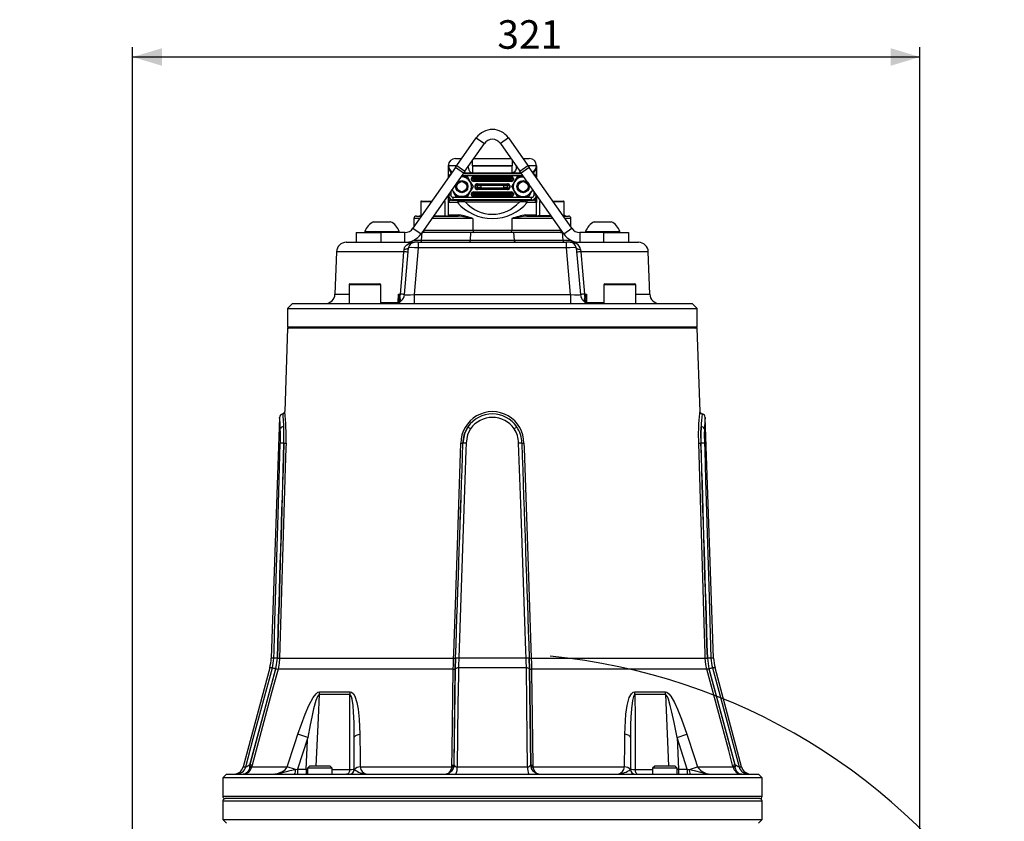
# Model space of a CAD drawing. Units: millimetres. Extents: x 0 to 841, y 0 to 594.
# Drawn here: x 293 to 394, y 314 to 396 of the extents above; entities that cross this region are included whole.
import ezdxf

# ---------------------------------------------------------------- set-up
doc = ezdxf.new("R2010")
doc.units = ezdxf.units.MM
doc.layers.add('TESTO', color=7, linetype='Continuous')
doc.styles.add('SLDTEXTSTYLE1', font='TXT', dxfattribs={"width": 0.7})
doc.dimstyles.new('SLDDIMSTYLE1', dxfattribs={"dimtxt": 2.910417, "dimasz": 3, "dimexe": 0, "dimexo": 0.0625, "dimgap": 0.727604, "dimtad": 0, "dimtih": 1, "dimtoh": 1, "dimdec": 1, "dimlfac": 4, "dimrnd": 1e-09, "dimzin": 12, "dimdsep": 46, "dimtxsty": 'SLDTEXTSTYLE1', "dimsah": 1, "dimcen": 0, "dimadec": 0, "dimazin": 3, "dimtfac": 1, "dimtdec": 1, "dimtmove": 0, "dimatfit": 3, "dimfxl": 0, "dimfrac": 2, "dimtolj": 1, "dimtzin": 12, "dimarcsym": 0})
doc.dimstyles.new('SLDDIMSTYLE2', dxfattribs={"dimtxt": 2.910417, "dimasz": 3, "dimexe": 0, "dimexo": 0.0625, "dimgap": 0.727604, "dimtad": 1, "dimdec": 0, "dimlfac": 4, "dimrnd": 1e-09, "dimzin": 12, "dimdsep": 46, "dimtxsty": 'SLDTEXTSTYLE1', "dimsah": 1, "dimcen": 0.09, "dimadec": 0, "dimazin": 3, "dimtfac": 1, "dimtdec": 0, "dimtofl": 0, "dimtmove": 0, "dimatfit": 3, "dimfxl": 0, "dimfrac": 2, "dimtolj": 1, "dimtzin": 12, "dimarcsym": 0})

# ---------------------------------------------------------------- blocks, each defined once
blk = doc.blocks.new('_D_1')
at = {"layer": 'TESTO'}
for p, q in [((357.71, 281.13), (362.58, 284.64)), ((357.71, 281.13), (325.26, 257.74)), ((325.26, 257.74), (305.28, 243.34)), ((305.28, 243.34), (293.29, 243.34))]:
    blk.add_line(p, q, dxfattribs=at)
blk.add_arc((341.49, 269.44), 62.18, 32.9238, 84.5649, dxfattribs=at)
for points in [[(357.71, 281.13), (360.67, 282.15), (359.62, 283.61)], [(325.26, 257.74), (322.3, 256.72), (323.36, 255.26)]]:
    blk.add_solid(points, dxfattribs=at)
at = {"layer": 'TESTO', "char_height": 2.91, "attachment_point": 1, "style": 'SLDTEXTSTYLE1'}
for s, insert in [('%%c', (293.29, 247.09)), ('160', (297.8, 247.09))]:
    blk.add_mtext(s, dxfattribs=dict(at, insert=insert))
blk = doc.blocks.new('_D_3')
at = {"layer": 'TESTO'}
for p, q in [((304.81, 271.06), (304.81, 393.46)), ((385.08, 271.06), (385.08, 393.46)), ((304.81, 392.46), (385.08, 392.46))]:
    blk.add_line(p, q, dxfattribs=at)
for points in [[(304.81, 392.46), (307.81, 391.56), (307.81, 393.36)], [(385.08, 392.46), (382.08, 393.36), (382.08, 391.56)]]:
    blk.add_solid(points, dxfattribs=at)
at = {"layer": 'TESTO', "insert": (342, 396.21), "char_height": 2.91, "attachment_point": 1, "style": 'SLDTEXTSTYLE1'}
blk.add_mtext('321', dxfattribs=at)

msp = doc.modelspace()

# ---------------------------------------------------------------- linework, layer by layer
at = {"color": 7, "linetype": 'Continuous', "lineweight": 25}
for p, q in [((337.876, 381.391), (339.85, 384.211)), ((338.695, 380.818), (340.669, 383.637)), ((339.85, 384.211), (340.669, 383.637)), ((343.127, 384.211), (342.308, 383.637)), ((342.308, 383.637), (344.282, 380.818)), ((343.127, 384.211), (345.101, 381.391)), ((337.739, 382.11), (338.38, 382.11)), ((339.6, 382.11), (343.377, 382.11)), ((344.598, 382.11), (345.239, 382.11)), ((337.737, 381.193), (333.392, 374.987)), ((338.557, 380.62), (334.211, 374.413)), ((336.989, 381.36), (336.989, 380.124)), ((337.332, 380.777), (337.255, 380.679)), ((337.332, 380.777), (337.414, 380.732)), ((337.737, 381.193), (337.876, 381.391)), ((338.557, 380.62), (337.737, 381.193)), ((337.876, 381.391), (338.695, 380.818)), ((338.524, 380.573), (344.453, 380.573)), ((339.458, 380.61), (338.55, 380.61)), ((338.695, 380.818), (338.557, 380.62)), ((343.519, 381.363), (339.458, 381.363)), ((339.458, 381.358), (343.519, 381.358)), ((339.458, 381.358), (339.458, 380.61)), ((343.519, 380.61), (339.458, 380.61)), ((340.157, 380.573), (340.157, 380.61)), ((342.82, 380.61), (342.82, 380.573)), ((343.519, 380.61), (343.519, 381.358)), ((344.427, 380.61), (343.519, 380.61)), ((344.282, 380.818), (345.101, 381.391)), ((344.42, 380.62), (344.282, 380.818)), ((345.24, 381.193), (344.42, 380.62)), ((348.766, 374.413), (344.42, 380.62)), ((345.101, 381.391), (345.24, 381.193)), ((349.586, 374.987), (345.24, 381.193)), ((345.563, 380.732), (345.645, 380.777)), ((345.645, 380.777), (345.722, 380.679)), ((345.989, 380.124), (345.989, 381.36)), ((338.364, 380.235), (338.285, 380.232)), ((338.364, 380.235), (338.287, 380.235)), ((338.941, 380.235), (338.364, 380.235)), ((338.941, 380.235), (339.23, 379.735)), ((339.23, 379.735), (339.518, 379.235)), ((339.378, 380.076), (339.342, 380.076)), ((339.342, 379.945), (339.342, 380.076)), ((339.378, 379.945), (339.342, 379.945)), ((339.592, 380.067), (339.378, 380.076)), ((339.378, 380.076), (339.378, 379.945)), ((339.378, 379.945), (339.592, 379.954)), ((339.582, 380.196), (339.582, 380.246)), ((339.582, 380.246), (343.395, 380.246)), ((339.582, 380.196), (339.68, 380.192)), ((343.395, 380.196), (339.582, 380.196)), ((339.68, 379.829), (339.582, 379.825)), ((339.582, 379.825), (343.395, 379.825)), ((339.582, 379.825), (339.582, 379.775)), ((343.395, 379.775), (339.582, 379.775)), ((339.592, 379.954), (339.592, 380.067)), ((339.945, 380.187), (343.032, 380.187)), ((339.945, 380.187), (339.945, 380.062)), ((343.032, 380.062), (339.945, 380.062)), ((339.945, 380.062), (339.945, 379.959)), ((339.945, 379.834), (339.945, 379.959)), ((339.945, 379.959), (343.032, 379.959)), ((343.032, 379.834), (339.945, 379.834)), ((339.957, 379.483), (339.957, 379.533)), ((339.957, 379.533), (343.02, 379.533)), ((339.957, 379.483), (340.055, 379.479)), ((343.02, 379.483), (339.957, 379.483)), ((340.32, 379.474), (342.657, 379.474)), ((340.32, 379.474), (340.32, 379.349)), ((342.657, 379.474), (342.657, 379.349)), ((342.922, 379.479), (343.02, 379.483)), ((343.02, 379.533), (343.02, 379.483)), ((343.032, 380.187), (343.032, 380.062)), ((343.032, 379.959), (343.032, 380.062)), ((343.032, 379.834), (343.032, 379.959)), ((343.297, 380.192), (343.395, 380.196)), ((343.395, 379.825), (343.297, 379.829)), ((343.599, 380.076), (343.385, 380.067)), ((343.385, 380.067), (343.385, 379.954)), ((343.385, 379.954), (343.599, 379.945)), ((343.395, 380.246), (343.395, 380.196)), ((343.395, 379.775), (343.395, 379.825)), ((343.459, 379.235), (343.747, 379.735)), ((343.599, 379.945), (343.599, 380.076)), ((343.635, 380.076), (343.599, 380.076)), ((343.635, 379.945), (343.599, 379.945)), ((343.635, 380.076), (343.635, 379.945)), ((343.747, 379.735), (344.036, 380.235)), ((344.036, 380.235), (344.614, 380.235)), ((344.614, 380.235), (344.692, 380.232)), ((344.614, 380.235), (344.69, 380.235)), ((337.497, 378.735), (337.38, 378.939)), ((337.786, 378.235), (337.497, 378.735)), ((339.23, 378.735), (338.941, 378.235)), ((339.518, 379.235), (339.23, 378.735)), ((339.378, 378.526), (339.342, 378.526)), ((339.342, 378.395), (339.342, 378.526)), ((339.592, 378.517), (339.378, 378.526)), ((339.378, 378.526), (339.378, 378.395)), ((339.582, 378.646), (339.582, 378.696)), ((339.582, 378.696), (343.395, 378.696)), ((339.582, 378.646), (339.68, 378.642)), ((343.395, 378.646), (339.582, 378.646)), ((339.592, 378.404), (339.592, 378.517)), ((339.753, 379.363), (339.717, 379.363)), ((339.717, 379.107), (339.717, 379.363)), ((339.753, 379.107), (339.717, 379.107)), ((339.967, 379.354), (339.753, 379.363)), ((339.753, 379.363), (339.753, 379.107)), ((339.753, 379.107), (339.967, 379.117)), ((339.945, 378.637), (343.032, 378.637)), ((339.945, 378.637), (339.945, 378.512)), ((343.032, 378.512), (339.945, 378.512)), ((339.945, 378.512), (339.945, 378.409)), ((340.055, 378.992), (339.957, 378.987)), ((339.957, 378.987), (343.02, 378.987)), ((339.957, 378.987), (339.957, 378.937)), ((343.02, 378.937), (339.957, 378.937)), ((339.967, 379.117), (339.967, 379.354)), ((342.657, 379.349), (340.32, 379.349)), ((340.32, 379.349), (340.32, 379.121)), ((340.32, 379.121), (342.657, 379.121)), ((340.32, 378.997), (340.32, 379.121)), ((342.657, 378.997), (340.32, 378.997)), ((342.657, 379.121), (342.657, 379.349)), ((342.657, 378.997), (342.657, 379.121)), ((343.02, 378.987), (342.922, 378.992)), ((343.224, 379.363), (343.01, 379.354)), ((343.01, 379.354), (343.01, 379.117)), ((343.01, 379.117), (343.224, 379.107)), ((343.02, 378.937), (343.02, 378.987)), ((343.032, 378.637), (343.032, 378.512)), ((343.032, 378.409), (343.032, 378.512)), ((343.224, 379.107), (343.224, 379.363)), ((343.26, 379.363), (343.224, 379.363)), ((343.26, 379.107), (343.224, 379.107)), ((343.26, 379.363), (343.26, 379.107)), ((343.297, 378.642), (343.395, 378.646)), ((343.599, 378.526), (343.385, 378.517)), ((343.385, 378.517), (343.385, 378.404)), ((343.395, 378.696), (343.395, 378.646)), ((343.747, 378.735), (343.459, 379.235)), ((343.599, 378.395), (343.599, 378.526)), ((343.635, 378.526), (343.599, 378.526)), ((343.635, 378.526), (343.635, 378.395)), ((344.036, 378.235), (343.747, 378.735)), ((345.48, 378.735), (345.191, 378.235)), ((345.597, 378.939), (345.48, 378.735)), ((334.176, 377.685), (334.176, 376.26)), ((334.251, 377.76), (335.334, 377.76)), ((336.554, 377.76), (336.601, 377.76)), ((336.676, 376.26), (336.676, 377.685)), ((336.989, 378.38), (336.989, 376.329)), ((337.938, 377.61), (337.006, 377.61)), ((337.305, 377.86), (337.271, 377.858)), ((337.305, 377.86), (338.135, 377.86)), ((337.489, 378.148), (345.489, 378.148)), ((337.489, 377.898), (337.489, 378.148)), ((345.489, 377.898), (337.489, 377.898)), ((338.364, 378.235), (337.786, 378.235)), ((338.084, 377.66), (337.938, 377.61)), ((338.135, 377.86), (338.244, 377.86)), ((338.244, 377.86), (344.733, 377.86)), ((338.941, 378.235), (338.364, 378.235)), ((344.242, 377.659), (338.735, 377.659)), ((339.378, 378.395), (339.342, 378.395)), ((339.378, 378.395), (339.592, 378.404)), ((339.68, 378.279), (339.582, 378.275)), ((339.582, 378.275), (343.395, 378.275)), ((339.582, 378.275), (339.582, 378.225)), ((343.395, 378.225), (339.582, 378.225)), ((339.945, 378.409), (343.032, 378.409)), ((339.945, 378.284), (339.945, 378.409)), ((343.032, 378.284), (339.945, 378.284)), ((340.157, 377.86), (340.157, 377.898)), ((342.82, 377.898), (342.82, 377.86)), ((343.032, 378.284), (343.032, 378.409)), ((343.395, 378.275), (343.297, 378.279)), ((343.385, 378.404), (343.599, 378.395)), ((343.395, 378.225), (343.395, 378.275)), ((343.635, 378.395), (343.599, 378.395)), ((344.036, 378.235), (344.614, 378.235)), ((344.614, 378.235), (345.191, 378.235)), ((344.733, 377.86), (344.842, 377.86)), ((344.842, 377.86), (345.672, 377.86)), ((344.893, 377.66), (345.04, 377.61)), ((345.971, 377.61), (345.04, 377.61)), ((345.489, 377.898), (345.489, 378.148)), ((345.706, 377.858), (345.672, 377.86)), ((345.989, 376.329), (345.989, 378.38)), ((346.301, 377.685), (346.301, 376.26)), ((346.376, 377.76), (346.423, 377.76)), ((347.643, 377.76), (348.726, 377.76)), ((348.801, 376.26), (348.801, 377.685)), ((329.364, 375.66), (331.114, 375.66)), ((333.489, 375.985), (333.489, 375.125)), ((333.739, 376.235), (334.266, 376.235)), ((334.039, 376.26), (334.039, 376.235)), ((334.039, 376.26), (334.283, 376.26)), ((335.487, 376.235), (337.98, 376.235)), ((335.526, 376.26), (336.814, 376.26)), ((335.526, 376.235), (335.526, 376.26)), ((336.814, 376.235), (336.814, 376.26)), ((337.019, 376.36), (338.075, 376.36)), ((339.509, 375.985), (339.509, 374.81)), ((343.469, 375.985), (343.469, 374.81)), ((344.902, 376.36), (345.958, 376.36)), ((344.997, 376.235), (347.49, 376.235)), ((346.164, 376.26), (346.164, 376.235)), ((347.451, 376.26), (346.164, 376.26)), ((347.451, 376.26), (347.451, 376.235)), ((348.939, 376.26), (348.694, 376.26)), ((348.711, 376.235), (349.239, 376.235)), ((348.939, 376.235), (348.939, 376.26)), ((349.489, 375.125), (349.489, 375.985)), ((351.864, 375.66), (353.614, 375.66)), ((327.614, 374.56), (327.614, 373.56)), ((327.614, 374.56), (330.114, 374.56)), ((328.489, 374.655), (328.489, 374.56)), ((328.489, 374.655), (331.989, 374.655)), ((330.114, 374.56), (330.114, 373.56)), ((332.572, 374.56), (330.114, 374.56)), ((331.989, 374.56), (331.989, 374.655)), ((332.572, 373.56), (332.572, 374.56)), ((333.392, 374.987), (334.211, 374.413)), ((334.265, 373.767), (334.328, 374.56)), ((339.304, 374.56), (334.328, 374.56)), ((339.241, 373.767), (339.304, 374.56)), ((343.673, 374.56), (339.304, 374.56)), ((339.509, 374.81), (343.469, 374.81)), ((343.737, 373.767), (343.673, 374.56)), ((348.649, 374.56), (343.673, 374.56)), ((348.712, 373.767), (348.649, 374.56)), ((348.766, 374.413), (349.586, 374.987)), ((350.405, 374.56), (350.405, 373.56)), ((352.864, 374.56), (350.405, 374.56)), ((350.989, 374.655), (350.989, 374.56)), ((350.989, 374.655), (354.489, 374.655)), ((352.864, 373.56), (352.864, 374.56)), ((352.864, 374.56), (355.364, 374.56)), ((354.489, 374.56), (354.489, 374.655)), ((355.364, 374.56), (355.364, 373.56)), ((326.592, 373.56), (333.561, 373.56)), ((333.935, 373.56), (333.561, 373.56)), ((333.935, 373.56), (333.935, 372.99)), ((333.935, 373.56), (349.042, 373.56)), ((334.265, 373.767), (339.241, 373.767)), ((339.241, 373.767), (343.737, 373.767)), ((343.737, 373.767), (348.712, 373.767)), ((349.042, 372.99), (349.042, 373.56)), ((349.416, 373.56), (349.042, 373.56)), ((349.416, 373.56), (356.385, 373.56)), ((325.592, 372.595), (325.441, 368.275)), ((332.47, 372.595), (332.49, 372.819)), ((332.522, 368.223), (332.939, 372.99)), ((333.935, 372.99), (333.518, 368.223)), ((349.042, 372.99), (333.935, 372.99)), ((349.459, 368.223), (349.042, 372.99)), ((350.038, 372.99), (350.455, 368.223)), ((350.487, 372.819), (350.507, 372.595)), ((357.536, 368.275), (357.385, 372.595)), ((326.87, 369.21), (326.87, 367.31)), ((326.97, 369.31), (330.02, 369.31)), ((330.12, 367.31), (330.12, 369.21)), ((352.857, 369.21), (352.857, 367.31)), ((352.957, 369.31), (356.007, 369.31)), ((356.107, 367.31), (356.107, 369.21)), ((331.882, 367.431), (331.9, 368.275)), ((331.9, 368.275), (332.109, 368.275)), ((331.967, 367.512), (331.931, 367.443)), ((333.518, 368.223), (349.459, 368.223)), ((333.518, 368.223), (333.518, 367.31)), ((349.459, 368.223), (349.459, 367.31)), ((350.868, 368.275), (351.077, 368.275)), ((351.077, 368.275), (351.095, 367.431)), ((321.114, 367.31), (320.614, 366.81)), ((320.614, 366.81), (320.614, 364.935)), ((320.614, 366.81), (341.489, 366.81)), ((321.114, 367.31), (341.489, 367.31)), ((341.489, 367.31), (361.864, 367.31)), ((341.489, 366.81), (362.364, 366.81)), ((362.364, 366.81), (361.864, 367.31)), ((362.364, 364.935), (362.364, 366.81)), ((320.614, 364.81), (320.316, 356.289)), ((362.364, 364.81), (320.614, 364.81)), ((362.661, 356.289), (362.364, 364.81)), ((319.794, 355.682), (318.938, 331.147)), ((364.039, 331.147), (363.183, 355.682)), ((319.868, 353.065), (319.868, 353.085)), ((320.208, 353.074), (320.207, 353.066)), ((320.222, 353.066), (320.207, 353.066)), ((320.208, 353.074), (320.222, 353.074)), ((338.487, 353.074), (338.488, 353.074)), ((338.488, 353.066), (338.487, 353.066)), ((338.488, 353.066), (338.488, 353.074)), ((338.816, 353.085), (338.815, 353.065)), ((344.162, 353.065), (344.161, 353.085)), ((344.489, 353.074), (344.49, 353.074)), ((344.489, 353.074), (344.489, 353.066)), ((344.49, 353.066), (344.489, 353.066)), ((362.755, 353.074), (362.769, 353.074)), ((362.77, 353.066), (362.755, 353.066)), ((362.77, 353.066), (362.769, 353.074)), ((363.109, 353.085), (363.109, 353.065)), ((319.539, 331.148), (319.378, 330.056)), ((319.415, 330.066), (319.572, 331.129)), ((319.796, 331.13), (337.527, 331.13)), ((337.731, 331.129), (337.706, 330.066)), ((337.708, 330.056), (337.735, 331.148)), ((344.926, 331.147), (338.051, 331.147)), ((345.242, 331.148), (345.269, 330.056)), ((345.272, 330.066), (345.246, 331.129)), ((345.45, 331.13), (363.181, 331.13)), ((363.405, 331.129), (363.562, 330.066)), ((363.599, 330.056), (363.438, 331.148)), ((318.787, 330.14), (316.084, 320.052)), ((319.378, 330.056), (316.747, 320.273)), ((316.774, 320.273), (319.415, 330.066)), ((337.5, 330.01), (319.631, 330.01)), ((337.706, 330.066), (337.574, 320.273)), ((337.576, 320.273), (337.708, 330.056)), ((344.951, 330.14), (338.027, 330.14)), ((345.269, 330.056), (345.401, 320.273)), ((345.403, 320.273), (345.272, 330.066)), ((363.346, 330.01), (345.477, 330.01)), ((363.562, 330.066), (366.203, 320.273)), ((366.23, 320.273), (363.599, 330.056)), ((366.893, 320.052), (364.19, 330.14)), ((326.951, 327.419), (323.821, 327.419)), ((323.854, 327.699), (326.978, 327.699)), ((356, 327.699), (359.123, 327.699)), ((359.156, 327.419), (356.026, 327.419)), ((322.658, 323.06), (321.66, 323.383)), ((360.319, 323.06), (361.317, 323.383)), ((322.658, 323.06), (321.613, 319.81)), ((327.407, 319.81), (327.407, 323.06)), ((355.57, 323.06), (355.57, 319.81)), ((360.319, 323.06), (360.465, 319.81)), ((361.364, 319.81), (360.319, 323.06)), ((316.774, 320.273), (316.746, 320.128)), ((316.747, 320.273), (316.774, 320.273)), ((337.574, 320.273), (337.56, 320.128)), ((337.574, 320.273), (337.576, 320.273)), ((345.401, 320.273), (345.403, 320.273)), ((345.417, 320.128), (345.403, 320.273)), ((366.203, 320.273), (366.23, 320.273)), ((366.203, 320.273), (366.231, 320.128)), ((314.364, 319.31), (313.989, 318.935)), ((314.364, 319.31), (322.308, 319.31)), ((316.746, 320.128), (316.736, 320.052)), ((316.963, 320.109), (316.949, 320.052)), ((316.949, 320.052), (320.572, 320.052)), ((316.991, 320.218), (316.963, 320.109)), ((321.402, 319.787), (320.572, 320.052)), ((321.402, 319.787), (321.613, 319.81)), ((321.613, 319.81), (322.512, 319.81)), ((321.613, 319.81), (321.613, 319.31)), ((322.308, 319.31), (368.614, 319.31)), ((322.512, 319.81), (322.512, 319.31)), ((322.856, 320.11), (322.649, 319.903)), ((322.649, 319.903), (322.649, 319.31)), ((322.914, 319.903), (322.649, 319.903)), ((323.077, 320.11), (322.856, 320.11)), ((325.149, 319.903), (322.914, 319.903)), ((324.942, 320.11), (323.077, 320.11)), ((325.149, 319.903), (324.942, 320.11)), ((325.149, 319.31), (325.149, 319.903)), ((327.407, 319.81), (327.422, 319.787)), ((328.003, 320.052), (337.344, 320.052)), ((337.344, 320.052), (337.356, 320.109)), ((337.356, 320.109), (337.365, 320.218)), ((337.56, 320.128), (337.544, 320.052)), ((337.894, 320.052), (345.083, 320.052)), ((345.433, 320.052), (345.417, 320.128)), ((345.612, 320.218), (345.621, 320.109)), ((345.621, 320.109), (345.633, 320.052)), ((345.633, 320.052), (354.974, 320.052)), ((355.555, 319.787), (355.57, 319.81)), ((358.035, 320.11), (357.828, 319.903)), ((357.828, 319.903), (357.828, 319.31)), ((359.847, 319.903), (357.828, 319.903)), ((359.719, 320.11), (358.035, 320.11)), ((360.121, 320.11), (359.719, 320.11)), ((360.328, 319.903), (359.847, 319.903)), ((360.328, 319.903), (360.121, 320.11)), ((360.328, 319.31), (360.328, 319.903)), ((360.465, 319.81), (360.465, 319.31)), ((360.465, 319.81), (361.364, 319.81)), ((361.364, 319.81), (361.364, 319.31)), ((361.364, 319.81), (361.575, 319.787)), ((361.575, 319.787), (362.405, 320.052)), ((362.405, 320.052), (366.028, 320.052)), ((366.014, 320.109), (365.986, 320.218)), ((366.028, 320.052), (366.014, 320.109)), ((366.231, 320.128), (366.241, 320.052)), ((368.989, 318.935), (368.614, 319.31)), ((313.989, 318.935), (313.989, 317.06)), ((322.043, 318.935), (313.989, 318.935)), ((368.989, 318.935), (322.043, 318.935)), ((368.989, 317.06), (368.989, 318.935)), ((313.99, 316.56), (313.99, 314.685)), ((368.739, 316.81), (314.239, 316.81)), ((368.987, 314.685), (368.987, 316.56)), ((313.99, 314.685), (314.365, 314.31)), ((313.99, 314.685), (322.044, 314.685)), ((322.044, 314.685), (368.987, 314.685)), ((368.612, 314.31), (368.987, 314.685))]:
    msp.add_line(p, q, dxfattribs=at)
at = {"color": 8, "linetype": 'Continuous', "lineweight": 25}
for p, q in [((339.458, 381.363), (339.458, 381.907)), ((343.519, 381.907), (343.519, 381.363)), ((337.006, 381.36), (336.989, 381.36)), ((337.006, 380.204), (337.006, 381.36)), ((337.854, 381.36), (337.032, 381.36)), ((337.344, 380.631), (337.255, 380.679)), ((337.255, 380.679), (337.255, 380.515)), ((339.907, 380.61), (339.907, 380.573)), ((343.07, 380.61), (343.07, 380.573)), ((345.945, 381.36), (345.123, 381.36)), ((345.722, 380.679), (345.634, 380.631)), ((345.722, 380.515), (345.722, 380.679)), ((345.971, 381.36), (345.971, 380.204)), ((345.989, 381.36), (345.971, 381.36)), ((344.628, 380.323), (338.349, 380.323)), ((337.239, 378.737), (337.239, 378.398)), ((345.739, 378.398), (345.739, 378.737)), ((335.281, 377.685), (334.176, 377.685)), ((336.676, 377.685), (336.502, 377.685)), ((337.001, 378.398), (337.239, 378.398)), ((337.006, 377.61), (337.006, 378.267)), ((337.271, 377.858), (337.259, 377.954)), ((337.305, 377.86), (337.305, 377.933)), ((339.907, 377.86), (339.907, 377.898)), ((343.07, 377.86), (343.07, 377.898)), ((345.672, 377.86), (345.672, 377.933)), ((345.706, 377.858), (345.718, 377.954)), ((345.739, 378.398), (345.976, 378.398)), ((345.971, 378.267), (345.971, 377.61)), ((346.475, 377.685), (346.301, 377.685)), ((348.801, 377.685), (347.696, 377.685)), ((334.091, 375.985), (333.489, 375.985)), ((339.509, 375.985), (335.312, 375.985)), ((336.99, 376.329), (337.019, 376.36)), ((347.666, 375.985), (343.469, 375.985)), ((345.958, 376.36), (345.988, 376.327)), ((349.489, 375.985), (348.886, 375.985)), ((334.489, 374.81), (339.509, 374.81)), ((343.469, 374.81), (348.488, 374.81)), ((333.458, 373.767), (334.265, 373.767)), ((348.712, 373.767), (349.519, 373.767)), ((332.47, 372.595), (325.592, 372.595)), ((357.385, 372.595), (350.507, 372.595)), ((330.12, 369.21), (326.87, 369.21)), ((356.107, 369.21), (352.857, 369.21)), ((325.441, 368.275), (326.87, 368.275)), ((330.12, 367.431), (331.882, 367.431)), ((331.981, 367.608), (331.973, 367.855)), ((351.004, 367.855), (350.996, 367.608)), ((351.095, 367.431), (352.857, 367.431)), ((356.107, 368.275), (357.536, 368.275)), ((320.614, 364.935), (362.364, 364.935)), ((319.201, 331.147), (318.938, 331.147)), ((364.039, 331.147), (363.776, 331.147)), ((319.053, 330.14), (318.787, 330.14)), ((364.19, 330.14), (363.924, 330.14)), ((316.084, 320.052), (316.34, 320.052)), ((322.512, 319.81), (322.649, 319.808)), ((325.149, 319.793), (326.942, 319.793)), ((356.035, 319.793), (357.828, 319.793)), ((360.328, 319.808), (360.465, 319.81)), ((366.637, 320.052), (366.893, 320.052)), ((313.989, 317.06), (368.989, 317.06)), ((368.987, 316.56), (313.99, 316.56))]:
    msp.add_line(p, q, dxfattribs=at)
at = {"color": 7, "linetype": 'Continuous', "lineweight": 25, "flags": 128}
for points in [[(339.458, 380.61), (339.429, 380.612), (339.295, 380.672), (339.199, 380.779), (339.133, 380.903), (339.078, 381.079), (339.055, 381.221), (339.048, 381.36)], [(339.458, 381.363), (339.456, 381.363), (339.454, 381.362), (339.454, 381.361), (339.453, 381.361), (339.453, 381.36), (339.453, 381.36), (339.453, 381.359), (339.454, 381.359), (339.455, 381.358), (339.457, 381.358), (339.458, 381.358)], [(343.519, 381.358), (343.522, 381.358), (343.523, 381.359), (343.523, 381.359), (343.524, 381.359), (343.524, 381.36), (343.524, 381.36), (343.524, 381.361), (343.524, 381.361), (343.523, 381.362), (343.522, 381.362), (343.519, 381.363)], [(343.929, 381.36), (343.929, 381.36), (343.922, 381.217), (343.896, 381.064), (343.838, 380.888), (343.714, 380.7), (343.583, 380.62), (343.519, 380.61)], [(337.497, 378.735), (337.44, 378.853), (337.4, 378.968)], [(345.577, 378.968), (345.537, 378.853), (345.48, 378.735)], [(336.988, 376.329), (336.989, 376.325), (336.987, 376.311), (336.986, 376.303), (336.985, 376.299), (336.984, 376.295), (336.983, 376.291), (336.982, 376.286), (336.97, 376.268), (336.923, 376.239), (336.893, 376.242)], [(345.997, 376.282), (345.997, 376.282), (345.998, 376.28), (345.998, 376.278)], [(346.082, 376.239), (346.062, 376.237), (346.055, 376.241)], [(339.509, 374.81), (339.511, 374.762), (339.517, 374.715), (339.527, 374.671), (339.541, 374.634), (339.557, 374.602), (339.576, 374.579), (339.597, 374.565), (339.619, 374.56)], [(343.359, 374.56), (343.38, 374.565), (343.401, 374.579), (343.42, 374.602), (343.436, 374.634), (343.45, 374.671), (343.46, 374.715), (343.466, 374.762), (343.469, 374.81)], [(332.49, 372.819), (332.534, 373.02), (332.565, 373.085), (332.751, 373.303), (333.039, 373.467), (333.422, 373.554), (333.557, 373.56), (333.561, 373.56)], [(334.154, 373.56), (334.173, 373.564), (334.192, 373.575), (334.21, 373.594), (334.226, 373.619), (334.24, 373.65), (334.252, 373.685), (334.26, 373.725), (334.265, 373.767)], [(339.129, 373.56), (339.149, 373.564), (339.168, 373.575), (339.186, 373.594), (339.202, 373.619), (339.216, 373.65), (339.227, 373.685), (339.235, 373.725), (339.241, 373.767)], [(343.848, 373.56), (343.828, 373.564), (343.809, 373.575), (343.791, 373.594), (343.775, 373.619), (343.761, 373.65), (343.75, 373.685), (343.742, 373.725), (343.737, 373.767)], [(348.823, 373.56), (348.804, 373.564), (348.785, 373.575), (348.767, 373.594), (348.751, 373.619), (348.737, 373.65), (348.725, 373.685), (348.717, 373.725), (348.712, 373.767)], [(332.109, 368.275), (332.276, 370.268), (332.47, 372.595)], [(332.939, 372.99), (332.929, 372.96), (332.904, 372.932), (332.866, 372.906), (332.814, 372.882), (332.75, 372.861), (332.674, 372.844), (332.587, 372.829), (332.49, 372.819)], [(350.038, 372.99), (350.048, 372.96), (350.073, 372.932), (350.111, 372.906), (350.163, 372.882), (350.227, 372.861), (350.303, 372.844), (350.39, 372.829), (350.487, 372.819)], [(350.507, 372.595), (350.673, 370.602), (350.868, 368.275)], [(331.985, 367.608), (331.986, 367.595), (331.966, 367.513)], [(332.068, 367.94), (332.09, 367.693), (332.061, 367.588)], [(350.916, 367.588), (350.887, 367.693), (350.909, 367.94)], [(351.011, 367.513), (351.005, 367.523), (350.993, 367.608)], [(351.061, 367.421), (351.058, 367.424), (351.01, 367.512)], [(351.097, 367.375), (351.101, 367.374), (351.098, 367.378)], [(362.53, 353.066), (362.519, 354.092), (362.53, 354.575), (362.552, 355.031), (362.578, 355.423), (362.606, 355.76), (362.64, 356.101), (362.655, 356.24), (362.661, 356.29), (362.661, 356.289)], [(338.999, 354.734), (338.644, 354.021), (338.487, 353.074)], [(338.488, 353.074), (338.655, 354.051), (338.999, 354.734)], [(339.27, 354.539), (338.965, 353.941), (338.816, 353.085)], [(362.769, 354.734), (362.744, 354.021), (362.755, 353.074)], [(362.769, 353.074), (362.757, 354.051), (362.769, 354.734)], [(363.109, 354.539), (363.096, 353.941), (363.109, 353.085)], [(319.201, 331.147), (319.224, 331.896), (319.314, 334.893), (319.678, 346.88), (319.868, 353.065)], [(320.447, 353.066), (320.432, 352.567), (320.372, 350.569), (320.134, 342.577), (319.796, 331.13)], [(337.527, 331.13), (337.544, 331.629), (337.613, 333.627), (337.885, 341.619), (338.276, 353.066)], [(338.815, 353.065), (338.789, 352.316), (338.685, 349.319), (338.267, 337.332), (338.051, 331.147)], [(344.926, 331.147), (344.9, 331.896), (344.795, 334.893), (344.377, 346.88), (344.162, 353.065)], [(344.701, 353.066), (344.718, 352.567), (344.787, 350.569), (345.059, 342.577), (345.45, 331.13)], [(363.181, 331.13), (363.166, 331.629), (363.108, 333.627), (362.872, 341.619), (362.53, 353.066)], [(363.109, 353.065), (363.132, 352.316), (363.225, 349.319), (363.59, 337.332), (363.776, 331.147)], [(319.053, 330.14), (319.185, 330.88), (319.201, 331.147)], [(319.796, 331.13), (319.756, 330.631), (319.631, 330.01)], [(337.5, 330.01), (337.51, 330.499), (337.527, 331.13)], [(338.051, 331.147), (338.03, 330.4), (338.027, 330.14)], [(344.951, 330.14), (344.935, 330.88), (344.926, 331.147)], [(345.45, 331.13), (345.464, 330.631), (345.477, 330.01)], [(363.346, 330.01), (363.241, 330.499), (363.181, 331.13)], [(363.776, 331.147), (363.863, 330.4), (363.924, 330.14)], [(316.34, 320.052), (317.114, 322.931), (319.053, 330.14)], [(319.631, 330.01), (319.501, 329.527), (318.98, 327.597), (316.991, 320.218)], [(337.365, 320.218), (337.386, 321.724), (337.5, 330.01)], [(338.027, 330.14), (338.017, 329.415), (337.979, 326.519), (337.894, 320.052)], [(345.083, 320.052), (345.045, 322.931), (344.951, 330.14)], [(345.477, 330.01), (345.484, 329.527), (345.51, 327.597), (345.612, 320.218)], [(365.986, 320.218), (365.58, 321.724), (363.346, 330.01)], [(363.924, 330.14), (364.119, 329.415), (364.899, 326.519), (366.637, 320.052)], [(321.66, 323.383), (322.397, 325.422), (322.773, 326.298), (323.216, 327.114), (323.518, 327.51), (323.701, 327.655), (323.854, 327.699)], [(323.821, 327.419), (323.788, 327.408), (323.748, 327.372), (323.657, 327.223), (323.502, 326.821), (323.263, 325.976), (323.065, 325.112), (322.906, 324.35), (322.658, 323.06)], [(326.942, 319.793), (326.945, 321.808), (326.951, 327.419)], [(327.407, 323.06), (327.386, 324.59), (327.339, 325.623), (327.28, 326.319), (327.182, 326.962), (327.117, 327.201), (327.025, 327.379), (326.988, 327.408), (326.951, 327.419)], [(326.978, 327.699), (327.134, 327.662), (327.331, 327.488), (327.47, 327.253), (327.683, 326.617), (327.813, 325.929), (327.921, 324.903), (327.977, 323.383)], [(355, 323.383), (355.101, 325.422), (355.222, 326.298), (355.447, 327.114), (355.664, 327.51), (355.831, 327.655), (356, 327.699)], [(356.026, 327.419), (355.987, 327.408), (355.947, 327.372), (355.868, 327.223), (355.767, 326.821), (355.664, 325.977), (355.61, 325.112), (355.584, 324.35), (355.57, 323.06)], [(356.026, 327.419), (356.029, 325.064), (356.035, 319.793)], [(359.123, 327.699), (359.264, 327.662), (359.48, 327.488), (359.669, 327.253), (360.043, 326.617), (360.368, 325.929), (360.783, 324.903), (361.317, 323.383)], [(360.319, 323.06), (360.022, 324.59), (359.796, 325.623), (359.623, 326.319), (359.427, 326.962), (359.331, 327.201), (359.223, 327.379), (359.188, 327.408), (359.156, 327.419)], [(320.572, 320.052), (321.346, 322.429), (321.66, 323.383)], [(327.407, 323.06), (327.417, 323.108), (327.446, 323.155), (327.493, 323.2), (327.559, 323.244), (327.642, 323.285), (327.74, 323.322), (327.852, 323.355), (327.977, 323.383)], [(327.977, 323.383), (327.996, 321.007), (328.003, 320.052)], [(354.974, 320.052), (354.992, 322.429), (355, 323.383)], [(355.57, 323.06), (355.56, 323.108), (355.531, 323.155), (355.484, 323.2), (355.418, 323.244), (355.336, 323.285), (355.237, 323.322), (355.125, 323.355), (355, 323.383)], [(361.317, 323.383), (362.095, 321.007), (362.405, 320.052)], [(322.512, 319.81), (322.644, 322.751), (322.658, 323.06)], [(316.736, 320.052), (316.708, 319.896), (316.596, 319.615), (316.575, 319.582), (316.356, 319.381), (316.189, 319.322), (316.121, 319.312), (316.092, 319.311), (316.08, 319.31), (316.074, 319.31), (316.071, 319.31)], [(319.045, 319.31), (319.587, 319.375), (320.029, 319.537), (320.357, 319.761), (320.542, 319.992), (320.572, 320.052)], [(319.045, 319.31), (319.048, 319.31), (319.077, 319.311), (319.135, 319.311), (319.3, 319.319), (319.99, 319.431), (320.854, 319.684), (321.361, 319.781), (321.402, 319.787)], [(326.942, 319.793), (326.934, 319.698), (326.915, 319.607), (326.886, 319.524), (326.847, 319.451), (326.799, 319.391), (326.746, 319.347), (326.688, 319.32), (326.628, 319.31)], [(337.344, 320.052), (337.304, 319.896), (337.155, 319.582), (336.966, 319.381), (336.853, 319.325), (336.802, 319.313), (336.78, 319.311), (336.77, 319.31), (336.765, 319.31), (336.763, 319.31)], [(337.544, 320.052), (337.491, 319.896), (337.319, 319.615), (337.29, 319.582), (337.035, 319.381), (336.869, 319.322), (336.807, 319.312), (336.782, 319.311), (336.771, 319.31), (336.765, 319.31), (336.763, 319.31)], [(346.214, 319.31), (346.212, 319.31), (346.206, 319.31), (346.195, 319.311), (346.17, 319.312), (346.108, 319.322), (345.942, 319.381), (345.687, 319.582), (345.658, 319.615), (345.486, 319.896), (345.433, 320.052)], [(346.214, 319.31), (346.212, 319.31), (346.207, 319.31), (346.197, 319.311), (346.175, 319.313), (346.124, 319.325), (346.011, 319.381), (345.822, 319.582), (345.673, 319.896), (345.633, 320.052)], [(356.035, 319.793), (356.043, 319.698), (356.062, 319.607), (356.091, 319.524), (356.131, 319.451), (356.178, 319.391), (356.231, 319.347), (356.289, 319.32), (356.349, 319.31)], [(361.575, 319.787), (361.6, 319.783), (362.064, 319.698), (362.832, 319.472), (362.987, 319.431), (363.677, 319.319), (363.726, 319.316), (363.859, 319.311), (363.906, 319.31), (363.929, 319.31), (363.932, 319.31)], [(366.906, 319.31), (366.903, 319.31), (366.897, 319.31), (366.885, 319.311), (366.856, 319.312), (366.788, 319.322), (366.621, 319.381), (366.402, 319.582), (366.381, 319.615), (366.269, 319.896), (366.241, 320.052)]]:
    msp.add_lwpolyline(points, dxfattribs=at)
at = {"color": 8, "linetype": 'Continuous', "lineweight": 25, "flags": 128}
for points in [[(340.011, 380.61), (340.004, 380.608), (339.998, 380.601), (339.992, 380.589), (339.987, 380.574), (339.986, 380.573)], [(340.126, 380.61), (340.125, 380.606), (340.105, 380.573)], [(342.872, 380.573), (342.852, 380.606), (342.851, 380.61)], [(342.966, 380.61), (342.973, 380.608), (342.979, 380.601), (342.985, 380.589), (342.99, 380.574), (342.991, 380.573)], [(340.035, 377.86), (340.027, 377.863), (340.019, 377.87), (340.012, 377.881), (340.005, 377.897), (340.005, 377.898)], [(340.116, 377.898), (340.135, 377.862), (340.136, 377.86)], [(342.841, 377.86), (342.842, 377.862), (342.861, 377.898)], [(342.942, 377.86), (342.95, 377.863), (342.958, 377.87), (342.965, 377.881), (342.972, 377.897), (342.972, 377.898)], [(334.469, 374.782), (334.471, 374.762), (334.477, 374.715), (334.487, 374.671), (334.501, 374.634), (334.517, 374.602), (334.536, 374.579), (334.557, 374.565), (334.579, 374.56)], [(348.399, 374.56), (348.42, 374.565), (348.441, 374.579), (348.46, 374.602), (348.476, 374.634), (348.49, 374.671), (348.5, 374.715), (348.506, 374.762), (348.508, 374.782)], [(319.868, 354.539), (319.843, 355.065), (319.81, 355.517), (319.795, 355.694), (319.796, 355.682)], [(320.108, 356.046), (320.108, 356.051), (320.129, 355.849), (320.173, 355.334), (320.196, 354.976), (320.208, 354.734)], [(323.821, 327.419), (323.717, 325.064), (323.499, 320.11)], [(359.478, 320.11), (359.404, 321.808), (359.156, 327.419)]]:
    msp.add_lwpolyline(points, dxfattribs=at)
at = {"color": 7, "linetype": 'Continuous', "lineweight": 25}
for centre, radius in [((338.364, 379.235), 0.625), ((338.364, 379.235), 0.514), ((344.614, 379.235), 0.625), ((344.614, 379.235), 0.514)]:
    msp.add_circle(centre, radius, dxfattribs=at)
for centre, radius, start, end in [((341.489, 383.064), 2, 35, 145), ((341.489, 383.064), 1, 35, 145), ((337.739, 381.36), 0.75, 90, 180), ((345.239, 381.36), 0.75, 0, 90), ((337.489, 380.073), 0.5, 116.35363, 173.64637), ((337.826, 381.436), 0.824, 185.25523, 233.15127), ((338.158, 381.395), 1.152, 181.74259, 218.42654), ((345.164, 381.428), 0.81, 306.41262, 355.18087), ((345.489, 380.073), 0.5, 6.35363, 63.64637), ((344.819, 381.395), 1.152, 321.57346, 358.25741), ((338.364, 379.235), 1, 30, 90), ((338.934, 380.223), 0.0375, 30, 90), ((338.364, 379.235), 1, 330, 30), ((339.707, 380.079), 0.116, 103.42242, 185.99735), ((339.707, 379.942), 0.116, 174.00265, 256.57758), ((340.082, 379.366), 0.116, 103.42242, 185.99735), ((342.895, 379.366), 0.116, 354.00265, 76.57758), ((343.27, 380.079), 0.116, 354.00265, 76.57758), ((343.27, 379.942), 0.116, 283.42242, 5.99735), ((344.614, 379.235), 1, 150, 210), ((344.614, 379.235), 1, 90, 150), ((344.043, 380.223), 0.0375, 90, 150), ((338.364, 379.235), 1, 210, 270), ((338.364, 379.235), 1, 270, 330), ((339.504, 379.235), 0.0375, 330, 30), ((339.707, 378.529), 0.116, 103.42242, 185.99735), ((340.082, 379.104), 0.116, 174.00265, 256.57758), ((342.895, 379.104), 0.116, 283.42242, 5.99735), ((343.27, 378.529), 0.116, 354.00265, 76.57758), ((343.473, 379.235), 0.0375, 150, 210), ((344.614, 379.235), 1, 210, 270), ((344.614, 379.235), 1, 270, 330), ((334.251, 377.685), 0.075, 90, 180), ((336.601, 377.685), 0.075, 0, 90), ((337.489, 378.398), 0.5, 181.95801, 270), ((337.387, 377.625), 0.381, 110.20161, 182.1628), ((337.304, 377.557), 0.303, 96.22382, 169.89236), ((337.489, 378.398), 0.25, 180, 270), ((337.793, 378.248), 0.0375, 210, 270), ((338.165, 377.634), 0.228, 97.5185, 185.92651), ((338.284, 377.664), 0.201, 101.50474, 181.00445), ((338.407, 376.048), 1.644, 78.51074, 101.35648), ((337.985, 376.529), 1.356, 56.43692, 78.98012), ((338.934, 378.248), 0.0375, 270, 330), ((339.707, 378.392), 0.116, 174.00265, 256.57758), ((343.27, 378.392), 0.116, 283.42242, 5.99735), ((344.043, 378.248), 0.0375, 210, 270), ((344.992, 376.529), 1.356, 101.01988, 123.56308), ((344.57, 376.048), 1.644, 78.64352, 101.48926), ((344.693, 377.664), 0.201, 358.99555, 78.49526), ((344.812, 377.634), 0.228, 354.07349, 82.4815), ((345.184, 378.248), 0.0375, 270, 330), ((345.489, 378.398), 0.25, 270, 0), ((345.489, 378.398), 0.5, 270, 358.04199), ((345.669, 377.553), 0.307, 10.68297, 83.20086), ((345.575, 377.614), 0.396, 359.44316, 68.19244), ((346.376, 377.685), 0.075, 90, 180), ((348.726, 377.685), 0.075, 0, 90), ((330.239, 374.015), 1.863, 118.00594, 159.90535), ((330.239, 374.015), 1.863, 20.09465, 61.99406), ((333.739, 375.985), 0.25, 90, 180), ((336.894, 376.36), 0.125, 270.19286, 0.19157), ((337.963, 376.347), 0.113, 278.89848, 6.73824), ((336.633, 363.205), 13.1, 77.32102, 84.09777), ((336.385, 366.972), 9.539, 70.88492, 79.79356), ((346.592, 366.972), 9.539, 100.20644, 109.11508), ((346.344, 363.205), 13.1, 95.90223, 102.67898), ((345.014, 376.347), 0.113, 173.26176, 261.10152), ((346.083, 376.36), 0.125, 179.80843, 269.80714), ((346.068, 376.32), 0.0789, 173.22629, 226.53393), ((346.069, 376.321), 0.0824, 208.10024, 280.42857), ((349.239, 375.985), 0.25, 0, 90), ((352.739, 374.015), 1.863, 118.00594, 159.90535), ((352.739, 374.015), 1.863, 20.09465, 61.99406), ((332.572, 375.56), 1, 270, 325), ((350.405, 375.56), 1, 215, 270), ((326.592, 372.56), 1, 90, 178), ((332.572, 375.56), 2, 270, 325), ((332.837, 373.81), 0.25, 270, 303.09575), ((333.561, 372.935), 0.625, 90, 175), ((350.405, 375.56), 2, 215, 270), ((349.549, 372.609), 0.961, 12.62607, 97.9587), ((349.416, 372.935), 0.625, 5, 90), ((350.14, 373.81), 0.25, 236.90425, 270), ((356.385, 372.56), 1, 2, 90), ((332.165, 368.301), 4.305, 80.1799, 85.93734), ((350.812, 368.301), 4.305, 94.06266, 99.8201), ((326.97, 369.21), 0.1, 90, 180), ((330.02, 369.21), 0.1, 0, 90), ((352.957, 369.21), 0.1, 90, 180), ((356.007, 369.21), 0.1, 0, 90), ((324.442, 368.31), 1, 270, 358), ((331.525, 368.31), 1, 270, 355), ((331.693, 367.717), 0.389, 298.15925, 340.65188), ((328.186, 367.412), 3.812, 6.67204, 13.08748), ((330.179, 367.2), 2.03, 21.39861, 32.00682), ((332.174, 367.726), 0.239, 116.19061, 147.27146), ((330.479, 368.305), 1.631, 347.05856, 358.94495), ((331.859, 364.651), 3.633, 79.49607, 86.04973), ((351.118, 364.651), 3.633, 93.95027, 100.50393), ((351.452, 368.31), 1, 185, 270), ((352.498, 368.305), 1.631, 181.05505, 192.94144), ((352.798, 367.2), 2.03, 147.99318, 158.60139), ((350.803, 367.726), 0.239, 32.72854, 63.80939), ((351.284, 367.717), 0.389, 199.34812, 241.84075), ((354.791, 367.412), 3.812, 166.91252, 173.32796), ((358.535, 368.31), 1, 182, 270), ((320.739, 364.935), 0.125, 180, 270), ((362.239, 364.935), 0.125, 270, 0), ((320.158, 355.687), 0.364, 97.92499, 180.60236), ((320.084, 356.277), 0.224, 275.64438, 340.79399), ((299.013, 353.808), 21.447, 358.01787, 6.64166), ((341.489, 353.074), 3.213, 359.86745, 180.13255), ((341.489, 353.044), 3.01, 34.16934, 145.83066), ((341.489, 352.998), 2.701, 34.7865, 145.2135), ((362.888, 356.272), 0.217, 198.38717, 265.19064), ((362.832, 355.698), 0.35, 357.43649, 83.90523), ((320.182, 354.386), 0.349, 85.70818, 154.02944), ((299.246, 353.808), 20.635, 357.99409, 2.03117), ((302.33, 353.754), 17.905, 357.82369, 3.13881), ((292.831, 353.913), 27.39, 358.24402, 1.71776), ((341.18, 357.483), 3.509, 231.56004, 237.02675), ((341.797, 357.483), 3.509, 302.97325, 308.43996), ((341.59, 353.079), 2.571, 0.1328, 34.59256), ((341.524, 353.069), 2.966, 0.09409, 34.15623), ((341.513, 353.068), 2.976, 0.11702, 34.05285), ((362.795, 354.386), 0.349, 25.97056, 94.29182), ((317.565, 279.409), 73.712, 87.94552, 88.20937), ((320.044, 349.871), 3.199, 87.08566, 93.16403), ((322.09, 405.158), 52.118, 267.94567, 268.19338), ((317.356, 353.07), 2.867, 359.91922, 0.08078), ((320.33, 355.317), 2.254, 267.26137, 272.98941), ((338.318, 354.839), 1.773, 268.63833, 275.47569), ((338.386, 355.128), 2.065, 266.93548, 272.79708), ((338.236, 353.075), 0.251, 357.88597, 359.73195), ((338.748, 350.31), 2.776, 88.60658, 95.37538), ((338.645, 349.935), 3.135, 86.87761, 92.8636), ((344.229, 350.31), 2.776, 84.62462, 91.39342), ((344.332, 349.935), 3.135, 87.1364, 93.12239), ((344.659, 354.839), 1.773, 264.52431, 271.36167), ((344.741, 353.075), 0.251, 180.26805, 182.11403), ((344.591, 355.128), 2.065, 267.20292, 273.06452), ((360.887, 405.158), 52.118, 271.80662, 272.05433), ((362.647, 355.317), 2.254, 267.01059, 272.73863), ((365.622, 353.07), 2.867, 179.91922, 180.08078), ((365.412, 279.409), 73.712, 91.79063, 92.05448), ((362.933, 349.871), 3.199, 86.83597, 92.91434), ((314.44, 331.304), 4.5, 345, 358), ((319.377, 327.762), 3.39, 87.27025, 92.98059), ((319.679, 333.505), 2.378, 267.42653, 272.82559), ((337.634, 333.165), 2.038, 266.99246, 272.7307), ((337.886, 328.056), 3.095, 86.93847, 92.79361), ((345.091, 328.056), 3.095, 87.20639, 93.06153), ((345.343, 333.165), 2.038, 267.2693, 273.00754), ((363.298, 333.505), 2.378, 267.17441, 272.57347), ((363.6, 327.762), 3.39, 87.01941, 92.72975), ((368.537, 331.304), 4.5, 182, 195), ((317.04, 321.596), 8.777, 74.55237, 76.7444), ((321.067, 336.04), 6.198, 254.54862, 256.60814), ((337.535, 330.289), 0.281, 262.81992, 307.39624), ((337.97, 329.708), 0.435, 82.4749, 126.85241), ((345.008, 329.708), 0.435, 53.14759, 97.5251), ((345.442, 330.289), 0.281, 232.60376, 277.18008), ((361.91, 336.04), 6.198, 283.39186, 285.45138), ((365.937, 321.596), 8.777, 103.2556, 105.44763), ((325.416, 327.377), 1.595, 168.34984, 178.48409), ((328.875, 327.378), 1.925, 170.38679, 178.76404), ((354.102, 327.378), 1.925, 1.23596, 9.61321), ((357.561, 327.377), 1.595, 1.51591, 11.65016), ((312.679, 327.265), 8.089, 296.90626, 300.19584), ((305.506, 320.309), 11.242, 359.07482, 359.8182), ((318.379, 326.078), 6.022, 254.55249, 256.67753), ((337.402, 320.501), 0.285, 262.64564, 307.11865), ((336.573, 320.31), 1.004, 349.51114, 357.89524), ((337.875, 320.363), 0.312, 196.6057, 273.55932), ((345.101, 320.363), 0.312, 266.5464, 343.28858), ((346.404, 320.31), 1.004, 182.10476, 190.48886), ((345.575, 320.501), 0.285, 232.88135, 277.35436), ((364.598, 326.078), 6.022, 283.32247, 285.44751), ((370.336, 327.336), 8.169, 239.82027, 243.07763), ((377.471, 320.309), 11.242, 180.1818, 180.92518), ((315.118, 320.31), 1, 270, 345), ((315.38, 320.302), 0.992, 270.19331, 345.3669), ((316.06, 320.214), 0.904, 270.69847, 349.64679), ((316.843, 320.39), 0.355, 252.54321, 287.45679), ((316.897, 320.608), 0.504, 252.51314, 277.45199), ((320.553, 319.674), 0.857, 334.85124, 7.54122), ((326.907, 319.81), 0.5, 270, 0), ((326.926, 319.807), 0.497, 270.29807, 357.63677), ((326.988, 324.778), 4.985, 269.47504, 274.82404), ((328.049, 319.18), 0.873, 93.05802, 135.95702), ((328.851, 321.65), 2.348, 232.52849, 265.27467), ((328.827, 320.12), 0.827, 184.72852, 258.14338), ((337.444, 320.343), 0.308, 251.04655, 288.95345), ((337.433, 320.39), 0.292, 254.67344, 295.94441), ((336.611, 319.905), 1.291, 332.58626, 6.52044), ((346.366, 319.905), 1.291, 173.47956, 207.41374), ((345.544, 320.39), 0.292, 244.05559, 285.32656), ((345.533, 320.343), 0.308, 251.04655, 288.95345), ((354.11, 320.155), 0.87, 283.94743, 353.18068), ((354.122, 321.662), 2.36, 274.81129, 307.38554), ((354.928, 319.18), 0.873, 44.04298, 86.94198), ((356.051, 319.807), 0.497, 182.36323, 269.70193), ((356.07, 319.81), 0.5, 180, 270), ((355.937, 323.385), 3.593, 264.13864, 271.56228), ((362.424, 319.674), 0.857, 172.45878, 205.14876), ((363.791, 320.963), 1.659, 213.33967, 274.89026), ((366.08, 320.608), 0.504, 262.54801, 287.48686), ((366.918, 320.215), 0.905, 190.41308, 269.24166), ((366.134, 320.39), 0.355, 252.54321, 287.45679), ((367.597, 320.302), 0.992, 194.6331, 269.80669), ((367.859, 320.31), 1, 195, 270), ((314.239, 317.06), 0.25, 180, 270), ((314.24, 316.56), 0.25, 90, 180), ((368.737, 316.56), 0.25, 0, 90), ((368.739, 317.06), 0.25, 270, 0)]:
    msp.add_arc(centre, radius, start, end, dxfattribs=at)
at = {"color": 8, "linetype": 'Continuous', "lineweight": 25}
for centre, radius, start, end in [((331.692, 367.434), 0.19, 341.23101, 359.1917), ((332.098, 367.447), 0.146, 104.76359, 152.20466), ((350.879, 367.447), 0.146, 25.19833, 75.03651), ((351.284, 367.434), 0.189, 180.78612, 199.43094), ((383.682, 353.802), 20.934, 173.84694, 177.447), ((384.097, 353.793), 21.001, 174.8399, 177.9651)]:
    msp.add_arc(centre, radius, start, end, dxfattribs=at)
at = {"color": 7, "linetype": 'Continuous', "lineweight": 25}
for centre, major_axis, ratio, start_param, end_param in [((339.59, 380.071), (-0.247, 0.011), 0.70677, 4.7740859, 6.3140338), ((339.59, 379.95), (0.247, 0.011), 0.70677, 3.1107442, 4.6506921), ((339.59, 380.071), (0.212, -0.009), 0.5888816, 1.6324932, 3.1724411), ((339.59, 379.95), (0.212, 0.009), 0.5888816, 3.1107442, 4.6506921), ((339.945, 380.078), (0.5, 0), 0.0327457, 3.9269908, 4.712389), ((339.945, 379.943), (0.5, 0), 0.0327457, 1.5707963, 2.3561945), ((339.945, 380.203), (0.375, 0), 0.0436609, 3.9269908, 4.712389), ((339.945, 379.818), (0.375, 0), 0.0436609, 1.5707963, 2.3561945), ((339.965, 379.358), (-0.247, 0.011), 0.70677, 4.7740859, 6.3140338), ((339.965, 379.358), (0.212, -0.009), 0.5888816, 1.6324932, 3.1724411), ((340.32, 379.491), (0.375, 0), 0.0436609, 3.9269908, 4.712389), ((342.657, 379.491), (0.375, 0), 0.0436609, 4.712389, 5.4977871), ((343.012, 379.358), (-0.247, -0.011), 0.70677, 3.1107442, 4.6506921), ((343.012, 379.358), (0.212, 0.009), 0.5888816, 6.2523369, 7.7922847), ((343.032, 380.203), (0.375, 0), 0.0436609, 4.712389, 5.4977871), ((343.032, 380.078), (0.5, 0), 0.0327457, 4.712389, 5.4977871), ((343.032, 379.943), (0.5, 0), 0.0327457, 0.7853982, 1.5707963), ((343.032, 379.818), (0.375, 0), 0.0436609, 0.7853982, 1.5707963), ((343.387, 380.071), (-0.247, -0.011), 0.70677, 3.1107442, 4.6506921), ((343.387, 380.071), (0.212, 0.009), 0.5888816, 6.2523369, 7.7922847), ((343.387, 379.95), (0.212, -0.009), 0.5888816, 4.7740859, 6.3140338), ((343.387, 379.95), (0.247, -0.011), 0.70677, 4.7740859, 6.3140338), ((339.59, 378.521), (-0.247, 0.011), 0.70677, 4.7740859, 6.3140338), ((339.59, 378.521), (0.212, -0.009), 0.5888816, 1.6324932, 3.1724411), ((339.945, 378.528), (0.5, 0), 0.0327457, 3.9269908, 4.712389), ((339.945, 378.653), (0.375, 0), 0.0436609, 3.9269908, 4.712389), ((339.965, 379.113), (0.247, 0.011), 0.70677, 3.1107442, 4.6506921), ((339.965, 379.113), (0.212, 0.009), 0.5888816, 3.1107442, 4.6506921), ((340.32, 379.366), (0.5, 0), 0.0327457, 3.9269908, 4.712389), ((340.32, 379.105), (0.5, 0), 0.0327457, 1.5707963, 2.3561945), ((340.32, 378.98), (0.375, 0), 0.0436609, 1.5707963, 2.3561945), ((342.657, 379.366), (0.5, 0), 0.0327457, 4.712389, 5.4977871), ((342.657, 379.105), (0.5, 0), 0.0327457, 0.7853982, 1.5707963), ((342.657, 378.98), (0.375, 0), 0.0436609, 0.7853982, 1.5707963), ((343.012, 379.113), (0.212, -0.009), 0.5888816, 4.7740859, 6.3140338), ((343.012, 379.113), (0.247, -0.011), 0.70677, 4.7740859, 6.3140338), ((343.032, 378.653), (0.375, 0), 0.0436609, 4.712389, 5.4977871), ((343.032, 378.528), (0.5, 0), 0.0327457, 4.712389, 5.4977871), ((343.387, 378.521), (-0.247, -0.011), 0.70677, 3.1107442, 4.6506921), ((343.387, 378.521), (0.212, 0.009), 0.5888816, 6.2523369, 7.7922847), ((341.489, 380.189), (4.5, 0), 0.9328704, 3.8030222, 5.6217557), ((341.489, 380.613), (0, 4.198), 0.9230769, 2.351213, 3.9319723), ((339.59, 378.4), (0.247, 0.011), 0.70677, 3.1107442, 4.6506921), ((339.59, 378.4), (0.212, 0.009), 0.5888816, 3.1107442, 4.6506921), ((339.945, 378.393), (0.5, 0), 0.0327457, 1.5707963, 2.3561945), ((339.945, 378.268), (0.375, 0), 0.0436609, 1.5707963, 2.3561945), ((343.032, 378.393), (0.5, 0), 0.0327457, 0.7853982, 1.5707963), ((343.032, 378.268), (0.375, 0), 0.0436609, 0.7853982, 1.5707963), ((343.387, 378.4), (0.212, -0.009), 0.5888816, 4.7740859, 6.3140338), ((343.387, 378.4), (0.247, -0.011), 0.70677, 4.7740859, 6.3140338), ((333.938, 372.935), (0.999, -0.054), 0.0542081, 1.5766088, 3.1398089), ((349.039, 372.935), (0.999, 0.054), 0.0542081, 0.0017837, 1.5649838), ((333.533, 368.31), (1.011, 0.088), 0.0842288, 3.126747, 4.6899472), ((349.444, 368.31), (1.011, -0.088), 0.0842288, 4.7348308, 6.2980309), ((327.846, -3755.143), (14.381, 4468.585), 0.0118645, 0.4044006, 0.4166914), ((328.271, -3623.279), (13.991, 4347.149), 0.0118645, 0.4160647, 0.4283801), ((190.51, -3623.279), (159.781, 4347.149), 0.0010373, 5.8548815, 5.8671969), ((185.663, -3755.143), (164.244, 4468.585), 0.0010373, 5.8665702, 5.878861), ((497.314, -3755.143), (-164.244, 4468.585), 0.0010373, 0.4043243, 0.4166151), ((492.467, -3623.279), (-159.781, 4347.149), 0.0010373, 0.4159884, 0.4283038), ((354.706, -3623.279), (-13.991, 4347.149), 0.0118645, 5.8548052, 5.8671206), ((355.131, -3755.143), (-14.381, 4468.585), 0.0118645, 5.8664939, 5.8787847)]:
    msp.add_ellipse(centre, major_axis=major_axis, ratio=ratio, start_param=start_param, end_param=end_param, dxfattribs=at)

# ---------------------------------------------------------------- dimensions: what is measured, and where the dimension line sits
at = {"layer": 'TESTO'}
dim = msp.add_linear_dim(base=(385.085, 392.462), p1=(304.813, 270.06), p2=(385.085, 270.06), dimstyle='SLDDIMSTYLE2', dxfattribs=at)
dim.commit()
dim.dimension.update_dxf_attribs({"geometry": '_D_3', "text_midpoint": (344.949, 392.462), "dimtype": 160})
dim = msp.add_diameter_dim_2p(p1=(325.264, 257.74), p2=(357.713, 281.131), dimstyle='SLDDIMSTYLE1', dxfattribs=at)
dim.commit()
dim.dimension.update_dxf_attribs({"geometry": '_D_1', "text_midpoint": (298.496, 245.798), "dimtype": 163})

doc.saveas('drawing.dxf')
